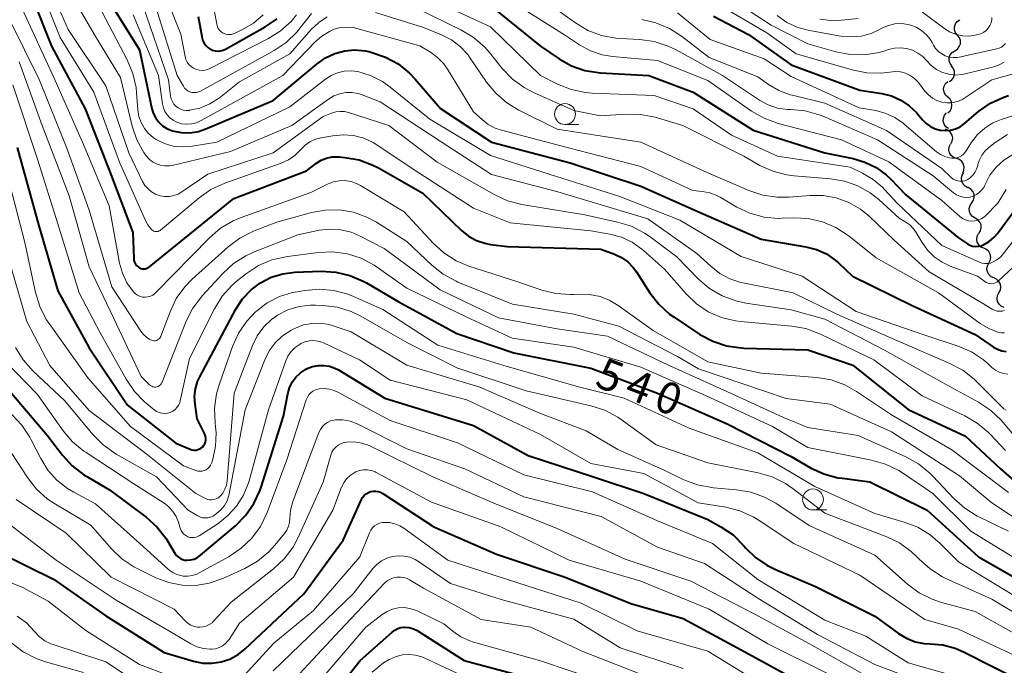
# Model space of a CAD drawing. Units: metres. Extents: x -72000 to -70000, y 21000 to 22500.
# Drawn here: x -71301 to -71184, y 21230 to 21308 of the extents above; entities that cross this region are included whole.
import ezdxf

# ---------------------------------------------------------------- set-up
doc = ezdxf.new("R2010")
doc.units = ezdxf.units.M
for name, color, linetype, lineweight in [('510200_細流', 7, 'Continuous', 30), ('633100_広葉樹林', 7, 'Continuous', 13), ('710100_等高線(計曲線)', 7, 'Continuous', 40), ('710200_等高線(主曲線)', 7, 'Continuous', 13)]:
    doc.layers.add(name, color=color, linetype=linetype, lineweight=lineweight)
doc.styles.add('Style-WORKING', font='MS Gothic.ttf')

msp = doc.modelspace()

# ---------------------------------------------------------------- linework, layer by layer
at = {"layer": '510200_細流', "linetype": 'Continuous', "lineweight": 30, "flags": 128}
for points in [[(-71189.13, 21305.81), (-71189.36, 21306.1), (-71189.48, 21306.44), (-71189.49, 21306.81), (-71189.37, 21307.16), (-71189.15, 21307.46), (-71188.85, 21307.67)], [(-71189.43, 21303.96), (-71189.12, 21304.16), (-71188.9, 21304.45), (-71188.77, 21304.79), (-71188.77, 21305.16), (-71188.88, 21305.51), (-71189.1, 21305.81)], [(-71189.76, 21302.12), (-71189.98, 21302.41), (-71190.1, 21302.76), (-71190.09, 21303.13), (-71189.97, 21303.47), (-71189.74, 21303.76), (-71189.43, 21303.96)], [(-71190.06, 21300.26), (-71189.77, 21300.49), (-71189.56, 21300.79), (-71189.46, 21301.14), (-71189.48, 21301.51), (-71189.61, 21301.85), (-71189.85, 21302.13)], [(-71190.27, 21298.4), (-71190.54, 21298.65), (-71190.71, 21298.98), (-71190.77, 21299.34), (-71190.71, 21299.7), (-71190.54, 21300.03), (-71190.27, 21300.28)], [(-71190.27, 21296.53), (-71190, 21296.78), (-71189.83, 21297.1), (-71189.77, 21297.46), (-71189.83, 21297.83), (-71190, 21298.15), (-71190.27, 21298.4)], [(-71190.19, 21294.66), (-71190.49, 21294.87), (-71190.7, 21295.17), (-71190.81, 21295.52), (-71190.79, 21295.89), (-71190.66, 21296.23), (-71190.43, 21296.52)], [(-71189.89, 21292.81), (-71189.73, 21293.14), (-71189.68, 21293.5), (-71189.74, 21293.86), (-71189.93, 21294.18), (-71190.2, 21294.43), (-71190.54, 21294.57)], [(-71189.23, 21291.06), (-71189.57, 21291.19), (-71189.86, 21291.42), (-71190.05, 21291.73), (-71190.14, 21292.08), (-71190.11, 21292.45), (-71189.96, 21292.78)], [(-71188.49, 21289.33), (-71188.35, 21289.67), (-71188.31, 21290.03), (-71188.4, 21290.39), (-71188.6, 21290.7), (-71188.88, 21290.93), (-71189.23, 21291.06)], [(-71187.86, 21287.57), (-71188.18, 21287.74), (-71188.44, 21288.01), (-71188.59, 21288.34), (-71188.63, 21288.7), (-71188.56, 21289.06), (-71188.37, 21289.38)], [(-71187.4, 21285.76), (-71187.2, 21286.06), (-71187.1, 21286.41), (-71187.12, 21286.78), (-71187.26, 21287.12), (-71187.5, 21287.4), (-71187.82, 21287.58)], [(-71186.99, 21283.93), (-71187.31, 21284.11), (-71187.55, 21284.39), (-71187.68, 21284.73), (-71187.71, 21285.1), (-71187.61, 21285.45), (-71187.4, 21285.76)], [(-71186.57, 21282.1), (-71186.37, 21282.4), (-71186.27, 21282.76), (-71186.29, 21283.12), (-71186.43, 21283.46), (-71186.67, 21283.74), (-71186.99, 21283.93)], [(-71185.97, 21280.32), (-71186.31, 21280.47), (-71186.57, 21280.72), (-71186.75, 21281.05), (-71186.81, 21281.41), (-71186.75, 21281.77), (-71186.58, 21282.1)], [(-71185.37, 21278.55), (-71185.19, 21278.87), (-71185.13, 21279.24), (-71185.2, 21279.6), (-71185.37, 21279.92), (-71185.64, 21280.17), (-71185.97, 21280.32)], [(-71184.76, 21276.77), (-71185.09, 21276.92), (-71185.36, 21277.18), (-71185.54, 21277.5), (-71185.6, 21277.86), (-71185.54, 21278.22), (-71185.37, 21278.55)], [(-71184.15, 21275), (-71183.98, 21275.33), (-71183.92, 21275.69), (-71183.98, 21276.05), (-71184.16, 21276.37), (-71184.43, 21276.62), (-71184.76, 21276.77)], [(-71183.53, 21273.23), (-71183.87, 21273.38), (-71184.14, 21273.63), (-71184.31, 21273.95), (-71184.38, 21274.31), (-71184.32, 21274.68), (-71184.15, 21275)]]:
    msp.add_lwpolyline(points, dxfattribs=at)
at = {"layer": '633100_広葉樹林', "linetype": 'Continuous', "lineweight": 13}
for p, q in [((-71236.07, 21295.13), (-71234.4, 21295.13)), ((-71206.4, 21249.03), (-71204.73, 21249.03))]:
    msp.add_line(p, q, dxfattribs=at)
for centre in [(-71236.07, 21296.38), (-71206.4, 21250.28)]:
    msp.add_circle(centre, 1.25, dxfattribs=at)
at = {"layer": '710100_等高線(計曲線)', "linetype": 'Continuous', "lineweight": 40, "flags": 128}
for points, elevation in [([(-71291.29, 21311), (-71287, 21304.07), (-71285.49, 21297.01)], 520), ([(-71299.79, 21310.26), (-71297.5, 21304.5), (-71293.47, 21297), (-71290.55, 21289.45), (-71287.79, 21282.21), (-71287.67, 21279.09), (-71287.64, 21278.87), (-71287.57, 21278.65), (-71287.47, 21278.44), (-71287.33, 21278.26), (-71287.16, 21278.11), (-71287, 21278), (-71286.83, 21277.92), (-71286.65, 21277.88), (-71286.46, 21277.86), (-71286.27, 21277.88), (-71286.09, 21277.93), (-71285.92, 21278.01), (-71285.79, 21278.1), (-71275.71, 21286.29), (-71267, 21289.57), (-71265.8, 21290.49), (-71265.23, 21290.85), (-71264.6, 21291.11), (-71263.94, 21291.25), (-71263.27, 21291.28), (-71263.09, 21291.26), (-71262.41, 21291.2), (-71260.69, 21290.89), (-71259.06, 21290.28), (-71258.39, 21289.93), (-71253.08, 21286.92), (-71248.45, 21282.46), (-71247.62, 21281.79), (-71246.68, 21281.27), (-71245.66, 21280.92), (-71245, 21280.79), (-71243, 21280.52), (-71231.77, 21280.23), (-71230.13, 21279.61), (-71229.3, 21279.22), (-71228.55, 21278.69), (-71227.9, 21278.03), (-71227.53, 21277.52), (-71225.91, 21275.01)], 530), ([(-71244.81, 21309.19), (-71239, 21304.49), (-71236.77, 21302.98), (-71235.28, 21302.15), (-71233.68, 21301.6), (-71231.84, 21301.32), (-71226.04, 21301), (-71220.72, 21299), (-71213.56, 21294.44), (-71205, 21291.73), (-71201.61, 21291.06), (-71200.18, 21290.64), (-71198.84, 21289.98), (-71197.63, 21289.1), (-71197.14, 21288.63), (-71195.28, 21286.72), (-71189, 21281.56), (-71187.93, 21280.86), (-71187.63, 21280.7), (-71187.3, 21280.59), (-71186.96, 21280.54), (-71186.61, 21280.56), (-71186.28, 21280.63), (-71186, 21280.73), (-71185.33, 21281.13), (-71184.74, 21281.64), (-71184.34, 21282.11), (-71182.23, 21284.96)], 510), ([(-71279.95, 21308.05), (-71279.48, 21305.46), (-71279.39, 21305.15), (-71279.25, 21304.85), (-71279.06, 21304.58), (-71278.82, 21304.35), (-71278.55, 21304.17), (-71278.25, 21304.03), (-71277.94, 21303.95), (-71277.61, 21303.92), (-71277.28, 21303.95)], 510), ([(-71277.28, 21303.95), (-71276.96, 21304.04), (-71276.7, 21304.16), (-71271.95, 21306.81), (-71270.51, 21307.79)], 510), ([(-71218.3, 21308.08), (-71214.12, 21305.88), (-71209, 21302.28), (-71200.78, 21299.22), (-71198.18, 21298.82), (-71197, 21298.54), (-71195.9, 21298.05), (-71194.89, 21297.38), (-71194.02, 21296.55), (-71193.89, 21296.4), (-71193.29, 21295.68), (-71192.85, 21295.24), (-71192.35, 21294.88), (-71191.79, 21294.62), (-71191.19, 21294.46), (-71190.58, 21294.4), (-71189.96, 21294.45), (-71189.36, 21294.61), (-71188.8, 21294.87), (-71188.27, 21295.24), (-71186.58, 21296.67), (-71185.16, 21297.67), (-71183.58, 21298.42), (-71183.01, 21298.61)], 500), ([(-71285.49, 21297.01), (-71285.31, 21296.42), (-71285.03, 21295.88), (-71284.67, 21295.39), (-71284.22, 21294.97), (-71283.7, 21294.64), (-71283.14, 21294.4), (-71283.03, 21294.37), (-71282, 21294.17), (-71280.96, 21294.15), (-71279.93, 21294.31), (-71279.06, 21294.6), (-71271, 21297.99), (-71265.73, 21302.4), (-71264.73, 21303.11), (-71263.61, 21303.63), (-71262.43, 21303.94), (-71261.2, 21304.05), (-71259.98, 21303.94), (-71259.54, 21303.85), (-71259.2, 21303.76), (-71257.55, 21303.2), (-71256.02, 21302.37), (-71254.66, 21301.28), (-71253.98, 21300.56), (-71250.96, 21297.04), (-71244.87, 21293), (-71235.46, 21290.54), (-71227, 21287.75), (-71219.56, 21284.44), (-71212.6, 21281.4), (-71207.25, 21280.51), (-71205.99, 21280.18), (-71204.8, 21279.64), (-71203.73, 21278.91), (-71203.34, 21278.57), (-71201.68, 21277), (-71194.53, 21273.47), (-71187, 21270.01), (-71184.8, 21268.5), (-71184.33, 21268.24), (-71183.81, 21268.06), (-71183.28, 21267.97)], 520), ([(-71301.63, 21292.37), (-71299.02, 21283), (-71296.75, 21275.25), (-71293, 21268.42), (-71288.43, 21261.57), (-71282.63, 21257), (-71280.93, 21256.29), (-71280.7, 21256.21), (-71280.46, 21256.18), (-71280.22, 21256.19), (-71279.99, 21256.24), (-71279.76, 21256.33), (-71279.56, 21256.46), (-71279.42, 21256.58), (-71279.27, 21256.76), (-71279.16, 21256.95), (-71279.08, 21257.17), (-71279.04, 21257.39), (-71279.04, 21257.62), (-71279.08, 21257.84), (-71279.17, 21258.07), (-71280.07, 21259.93), (-71280.34, 21261.66), (-71280.4, 21262.58), (-71280.29, 21263.5), (-71280.03, 21264.38), (-71279.77, 21264.95), (-71275.45, 21273.03), (-71274.64, 21274.26), (-71273.64, 21275.34), (-71272.51, 21276.19), (-71271.23, 21276.85), (-71269.85, 21277.28), (-71268.38, 21277.46), (-71265.25, 21277.57), (-71263.51, 21277.48), (-71261.81, 21277.08), (-71260.21, 21276.4), (-71259.82, 21276.18), (-71256.05, 21273.95), (-71249, 21270.15), (-71242.18, 21267.82), (-71233, 21266), (-71225.01, 21262.99), (-71216.67, 21259.33), (-71209, 21255.42), (-71206.69, 21254.08), (-71205.11, 21253.34), (-71203.43, 21252.88), (-71202.93, 21252.81), (-71199.61, 21252.39), (-71192.76, 21249), (-71186.6, 21243.4), (-71179, 21239.07)], 540), ([(-71225.91, 21275.01), (-71224.85, 21273.63), (-71223.56, 21272.46), (-71223.01, 21272.07), (-71219.92, 21270.03), (-71218.38, 21269.2), (-71216.73, 21268.65), (-71215, 21268.4), (-71214.69, 21268.38), (-71207, 21268.17), (-71201.65, 21266.35), (-71195, 21261.03), (-71188.16, 21257.84), (-71184.02, 21253.98), (-71182.32, 21252.49)], 530), ([(-71302.3, 21263), (-71298.04, 21257.96), (-71296.21, 21255.59), (-71295.04, 21254.3), (-71293.65, 21253.24), (-71293.27, 21253.01), (-71290.56, 21251.44), (-71286.19, 21248.16), (-71284.9, 21247), (-71283.82, 21245.63), (-71283.64, 21245.34), (-71282.7, 21243.79), (-71282.54, 21243.56), (-71282.33, 21243.36), (-71282.09, 21243.2), (-71281.83, 21243.09), (-71281.56, 21243.02), (-71281.31, 21243), (-71280.87, 21243.04), (-71280.45, 21243.15), (-71280.05, 21243.34), (-71279.68, 21243.6), (-71275.51, 21247.13), (-71274.28, 21248.37), (-71273.29, 21249.8), (-71272.56, 21251.39), (-71272.43, 21251.76), (-71269.76, 21260.24), (-71269.24, 21262.91), (-71269.03, 21263.63), (-71268.7, 21264.3), (-71268.26, 21264.9), (-71267.73, 21265.42), (-71267.11, 21265.84), (-71266.91, 21265.94), (-71266.28, 21266.18), (-71265.61, 21266.31), (-71264.93, 21266.32), (-71264.26, 21266.22), (-71263.61, 21266), (-71263.18, 21265.77), (-71257.61, 21262.39), (-71247, 21259.11), (-71240.47, 21255.53), (-71232.65, 21253)], 550), ([(-71232.65, 21253), (-71226.63, 21251), (-71219, 21247.9), (-71217.41, 21247.01), (-71215.97, 21246.03), (-71214.7, 21244.79), (-71214.43, 21244.47), (-71213.26, 21243.33), (-71211.91, 21242.41), (-71210.98, 21241.95), (-71206.12, 21239.88), (-71199, 21236.32), (-71196.18, 21234.25), (-71195.23, 21233.67), (-71194.19, 21233.26), (-71193.1, 21233.04), (-71192.39, 21233), (-71190.86, 21232.87), (-71189.38, 21232.47), (-71188.41, 21232.05), (-71181.47, 21228.53)], 550), ([(-71278.31, 21230.68), (-71277.22, 21230.84), (-71276.17, 21231.19), (-71275.19, 21231.72), (-71274.33, 21232.4), (-71267.32, 21239), (-71262.61, 21245.39), (-71260.43, 21250.26), (-71260.28, 21250.53), (-71260.09, 21250.76), (-71259.86, 21250.96), (-71259.6, 21251.12), (-71259.33, 21251.22), (-71259.03, 21251.28), (-71258.72, 21251.29), (-71258.42, 21251.24), (-71258.13, 21251.14), (-71257.88, 21251.01), (-71251.75, 21247), (-71244.25, 21243.75), (-71236.06, 21241), (-71228.18, 21237.82), (-71221.95, 21236.05), (-71215, 21232.31), (-71207.71, 21228.29)], 560), ([(-71303.64, 21243.89), (-71297.27, 21240.73), (-71291, 21236.35), (-71284.02, 21231.98), (-71280.51, 21230.94), (-71279.42, 21230.71), (-71278.31, 21230.68)], 560), ([(-71265.39, 21224.97), (-71260.57, 21231), (-71256.75, 21234.42), (-71256.43, 21234.66), (-71256.08, 21234.84), (-71255.7, 21234.95), (-71255.3, 21235), (-71255.23, 21235), (-71254.71, 21234.96), (-71254.21, 21234.82), (-71253.74, 21234.6), (-71253.63, 21234.53), (-71248.12, 21231)], 570), ([(-71248.12, 21231), (-71239.34, 21228.66)], 570)]:
    msp.add_lwpolyline(points, dxfattribs=dict(at, elevation=elevation))
at = {"layer": '710200_等高線(主曲線)', "linetype": 'Continuous', "lineweight": 13, "flags": 128}
for points, elevation in [([(-71285, 21313.38), (-71282.05, 21305.95), (-71281.53, 21303.26), (-71281.43, 21302.92), (-71281.27, 21302.6), (-71281.06, 21302.31), (-71280.8, 21302.06), (-71280.5, 21301.86), (-71280.17, 21301.71), (-71279.82, 21301.63), (-71279.46, 21301.6), (-71279.11, 21301.64), (-71278.76, 21301.74), (-71278.57, 21301.83), (-71271.63, 21305.37), (-71270.15, 21306.3), (-71268.85, 21307.46), (-71268.21, 21308.23)], 512), ([(-71298.04, 21312.26), (-71295.5, 21306.5), (-71291, 21299.75), (-71288.24, 21291.76)], 526), ([(-71296.5, 21313), (-71292.28, 21305.72), (-71289.26, 21300.74), (-71287.84, 21294.94), (-71287.29, 21293.29), (-71286.45, 21291.77), (-71286.18, 21291.39), (-71285.84, 21291), (-71285.42, 21290.67), (-71284.96, 21290.42), (-71284.46, 21290.25), (-71283.94, 21290.17), (-71283.41, 21290.18), (-71283.06, 21290.24), (-71276.11, 21291.89), (-71268.76, 21295), (-71264.37, 21298.16), (-71263.73, 21298.54), (-71263.03, 21298.8), (-71262.3, 21298.94), (-71261.56, 21298.95)], 524), ([(-71298.71, 21311.17), (-71296.46, 21305.54), (-71292.45, 21299), (-71289.36, 21290.64), (-71286.27, 21283.63), (-71285.98, 21283.11), (-71285.61, 21282.64), (-71285.5, 21282.53), (-71285.39, 21282.45), (-71285.27, 21282.38), (-71285.15, 21282.34), (-71285.01, 21282.32), (-71284.88, 21282.32), (-71284.75, 21282.35), (-71284.62, 21282.4), (-71284.51, 21282.47), (-71284.47, 21282.5), (-71279.86, 21286.36), (-71278.43, 21287.36), (-71276.77, 21288.13), (-71270.03, 21290.51), (-71269.17, 21290.9), (-71268.39, 21291.43), (-71267.68, 21292.14), (-71267.17, 21292.64), (-71266.59, 21293.05)], 528), ([(-71278.41, 21310.8), (-71277.73, 21307.13), (-71277.66, 21306.87), (-71277.55, 21306.63), (-71277.39, 21306.41), (-71277.2, 21306.22), (-71276.98, 21306.07), (-71276.95, 21306.05), (-71276.71, 21305.95)], 508), ([(-71218.39, 21311.61), (-71211.39, 21307), (-71207, 21304.78), (-71203.66, 21303.83), (-71201.94, 21303.51), (-71200.2, 21303.48), (-71198.48, 21303.76), (-71197.82, 21303.95), (-71197.35, 21304.1), (-71196.64, 21304.27), (-71195.92, 21304.31), (-71195.2, 21304.22), (-71194.5, 21304.01), (-71193.85, 21303.68), (-71193.27, 21303.25), (-71192.8, 21302.75), (-71192.26, 21302.18), (-71191.62, 21301.71), (-71190.92, 21301.36), (-71190.16, 21301.14), (-71189.37, 21301.05), (-71188.59, 21301.1), (-71188.2, 21301.18), (-71184.93, 21301.97), (-71184.19, 21302.22), (-71183.51, 21302.6)], 496), ([(-71253.32, 21310.68), (-71245, 21306.82), (-71239, 21301), (-71236.95, 21299.96), (-71235.34, 21299.31), (-71233.63, 21298.96), (-71232.81, 21298.89), (-71225.39, 21298.61), (-71220.74, 21297), (-71216.16, 21293.84), (-71210.64, 21291.36), (-71201.97, 21290.03)], 512), ([(-71243, 21310.19), (-71236.13, 21305.87), (-71234.33, 21304.67), (-71233.04, 21303.96), (-71231.64, 21303.48), (-71230.38, 21303.28), (-71225, 21302.8), (-71219, 21300.4), (-71213.76, 21296.74), (-71212.25, 21295.87), (-71210.56, 21295.26), (-71203, 21293.29), (-71197.32, 21290.68), (-71191, 21286.02), (-71188.84, 21284.12), (-71188.52, 21283.89), (-71188.17, 21283.72), (-71187.8, 21283.61), (-71187.41, 21283.57), (-71187.02, 21283.59), (-71186.64, 21283.69), (-71186.28, 21283.84), (-71185.96, 21284.06), (-71185.78, 21284.22), (-71184.29, 21285.71), (-71183.27, 21287.35)], 508), ([(-71238.26, 21309.74), (-71234.83, 21307.28), (-71233.33, 21306.39), (-71231.7, 21305.78), (-71229.99, 21305.45), (-71229.49, 21305.42), (-71227.13, 21305.3), (-71225.4, 21305.06), (-71223.74, 21304.52), (-71222.79, 21304.07), (-71217.24, 21301), (-71212.79, 21298.04), (-71211.75, 21297.48), (-71210.63, 21297.1), (-71209.46, 21296.92), (-71209.04, 21296.91), (-71207.33, 21296.75), (-71205.66, 21296.3), (-71205.12, 21296.09), (-71198.7, 21293.3), (-71192.04, 21289), (-71189.57, 21286.95), (-71189.23, 21286.72), (-71188.85, 21286.55), (-71188.45, 21286.44), (-71188.03, 21286.41), (-71187.62, 21286.45), (-71187.22, 21286.56), (-71186.85, 21286.74), (-71186.51, 21286.98), (-71186.22, 21287.27), (-71185.98, 21287.61), (-71185.85, 21287.87), (-71185.82, 21287.95), (-71185.24, 21289.05), (-71184.48, 21290.04), (-71183.56, 21290.87), (-71182.51, 21291.54)], 506), ([(-71301, 21308.96), (-71297.25, 21300.75), (-71293.81, 21293), (-71290.61, 21285.39), (-71289.36, 21278.56), (-71289.02, 21277.33), (-71288.48, 21276.18), (-71287.7, 21275.1), (-71287.47, 21274.88), (-71287.21, 21274.7), (-71286.92, 21274.57), (-71286.61, 21274.49), (-71286.29, 21274.47), (-71285.98, 21274.5), (-71285.67, 21274.59), (-71285.38, 21274.73), (-71285.13, 21274.91), (-71285.01, 21275.02), (-71278.61, 21281.58), (-71277.29, 21282.72), (-71275.79, 21283.61), (-71274.83, 21284.01), (-71266.5, 21287), (-71264.48, 21288), (-71263.81, 21288.26), (-71263.11, 21288.4), (-71262.4, 21288.42), (-71261.69, 21288.31), (-71261.01, 21288.08), (-71260.53, 21287.84), (-71255.31, 21284.69), (-71251.86, 21280.94), (-71250.58, 21279.76), (-71249.11, 21278.83), (-71247.58, 21278.19), (-71241.7, 21276.3), (-71238.85, 21275.33), (-71237.15, 21274.91), (-71235.41, 21274.8), (-71235.05, 21274.81), (-71234.4, 21274.85), (-71233.13, 21274.81), (-71231.88, 21274.55), (-71230.7, 21274.08), (-71229.7, 21273.48), (-71225.53, 21270.47), (-71219, 21266.73), (-71212.61, 21265.39), (-71205.94, 21264.86), (-71204.23, 21264.57), (-71202.58, 21263.99)], 532), ([(-71291.45, 21308.55), (-71288.45, 21302.85), (-71287.77, 21301.24), (-71287.39, 21299.54), (-71287.32, 21298.92), (-71287.17, 21296.88), (-71287.05, 21296.1), (-71286.79, 21295.36), (-71286.4, 21294.67), (-71285.9, 21294.06), (-71285.31, 21293.55)], 522), ([(-71286.59, 21309.41), (-71283.51, 21300.49), (-71283.26, 21298.53), (-71283.18, 21298.19), (-71283.05, 21297.87), (-71282.87, 21297.58), (-71282.63, 21297.33), (-71282.36, 21297.12), (-71282.05, 21296.96), (-71281.72, 21296.86), (-71281.38, 21296.81), (-71281.04, 21296.82), (-71281, 21296.83), (-71279.75, 21297.1), (-71278.57, 21297.59), (-71277.41, 21298.34), (-71275, 21300.23), (-71269, 21303.58), (-71266.43, 21306.49), (-71265.54, 21307.33), (-71264.51, 21308.01)], 516), ([(-71284.97, 21309.03), (-71282.46, 21301), (-71281.73, 21299.71), (-71281.58, 21299.49), (-71281.4, 21299.31), (-71281.19, 21299.16)], 514), ([(-71281.19, 21299.16), (-71280.95, 21299.04), (-71280.7, 21298.97), (-71280.43, 21298.95), (-71280.17, 21298.97), (-71279.92, 21299.04), (-71279.7, 21299.13), (-71270.87, 21303.98), (-71269.42, 21304.95), (-71268.16, 21306.16), (-71267.74, 21306.68), (-71266.41, 21308.41)], 514), ([(-71258.75, 21308.54), (-71253, 21306.74), (-71250.85, 21305.87), (-71249.67, 21305.27), (-71248.61, 21304.47), (-71247.71, 21303.5), (-71247.41, 21303.08), (-71245.46, 21300.21), (-71244.36, 21298.86), (-71243.04, 21297.71), (-71241.61, 21296.85), (-71237, 21294.57), (-71226.98, 21293.02), (-71219, 21289.36), (-71214.08, 21287.23), (-71212.42, 21286.68)], 516), ([(-71253.74, 21309), (-71248.53, 21306.47), (-71247.04, 21305.58), (-71245.72, 21304.44), (-71245.1, 21303.74), (-71243.57, 21301.83), (-71242.37, 21300.57), (-71240.96, 21299.54), (-71239.84, 21298.96), (-71235, 21296.8), (-71231.82, 21296.18), (-71228.8, 21296.38), (-71227.05, 21296.34), (-71225.27, 21295.99), (-71221.96, 21295), (-71214.67, 21291.33), (-71212.76, 21290.24), (-71211.21, 21289.53), (-71209.55, 21289.09), (-71208.66, 21288.98), (-71204.31, 21288.64), (-71202.64, 21288.37), (-71201.05, 21287.8), (-71199.57, 21286.97), (-71198.54, 21286.16), (-71196.08, 21283.92), (-71195.29, 21283.46), (-71194.8, 21283.11), (-71194.37, 21282.67), (-71194.06, 21282.22), (-71193.34, 21281), (-71192.69, 21280.08), (-71191.89, 21279.29), (-71190.96, 21278.65), (-71190, 21278.2), (-71186.72, 21277), (-71185.86, 21276.35), (-71185.67, 21276.23), (-71185.46, 21276.14), (-71185.25, 21276.1), (-71185.02, 21276.09), (-71184.8, 21276.12), (-71184.59, 21276.19), (-71184.39, 21276.29), (-71184.21, 21276.43)], 514), ([(-71222.61, 21308.47), (-71218.72, 21305.28), (-71212.24, 21303), (-71209, 21300.89), (-71200.89, 21297.11), (-71198.94, 21296.79), (-71197.75, 21296.48), (-71196.62, 21295.97), (-71195.6, 21295.28), (-71195.5, 21295.19), (-71191.61, 21291.87), (-71191.14, 21291.54), (-71190.62, 21291.29), (-71190.07, 21291.14)], 502), ([(-71217.58, 21309.42), (-71211.91, 21306.09), (-71208.42, 21303.58), (-71201.57, 21301.62), (-71199.94, 21301.3), (-71198.27, 21301.27), (-71197.21, 21301.41), (-71196.58, 21301.47), (-71195.95, 21301.42), (-71195.34, 21301.26), (-71194.77, 21301), (-71194.25, 21300.64), (-71193.8, 21300.2), (-71193.66, 21300.01), (-71193, 21299.13)], 498), ([(-71193.3, 21308.57), (-71190.64, 21306.59), (-71189.98, 21306.18), (-71189.25, 21305.89), (-71188.49, 21305.73), (-71187.71, 21305.7), (-71187, 21305.8), (-71186.66, 21305.88), (-71186.3, 21305.99), (-71185.98, 21306.16), (-71185.69, 21306.38), (-71185.44, 21306.65), (-71185.24, 21306.96), (-71185.1, 21307.3), (-71185.02, 21307.66), (-71185, 21307.94)], 492), ([(-71302.52, 21307.69), (-71299, 21300.52), (-71295.69, 21292.31), (-71293, 21284.89), (-71290.28, 21275.72), (-71286.82, 21270.39), (-71286.52, 21270), (-71286.16, 21269.68), (-71285.75, 21269.43), (-71285.54, 21269.33)], 534), ([(-71287.75, 21308.25), (-71284.7, 21301), (-71284.23, 21297.6), (-71284.12, 21297.13), (-71283.93, 21296.68), (-71283.67, 21296.27), (-71283.34, 21295.92), (-71282.95, 21295.63), (-71282.5, 21295.4), (-71281.93, 21295.23), (-71281.34, 21295.16), (-71280.75, 21295.2), (-71280.17, 21295.34), (-71279.59, 21295.59), (-71269.85, 21301), (-71265.98, 21305.01), (-71265.18, 21305.71), (-71264.26, 21306.26), (-71263.67, 21306.52), (-71262.92, 21306.72), (-71262.15, 21306.78), (-71261.38, 21306.72), (-71260.97, 21306.62), (-71253.46, 21304.54), (-71252.18, 21303.77), (-71251.32, 21303.14), (-71250.58, 21302.38), (-71250.12, 21301.73), (-71247, 21296.65), (-71246, 21295.72), (-71245.25, 21295.13), (-71244.41, 21294.69), (-71243.68, 21294.44), (-71235.67, 21292.33), (-71227, 21290.1), (-71220.78, 21287.22), (-71219.64, 21287.11), (-71218.75, 21286.94), (-71217.9, 21286.62), (-71217.52, 21286.43), (-71215.51, 21285.26), (-71213.94, 21284.51), (-71212.26, 21284.06), (-71210.52, 21283.9), (-71210.09, 21283.91), (-71208.72, 21283.96), (-71206.98, 21283.88), (-71205.28, 21283.49), (-71203.68, 21282.82), (-71202.09, 21281.78), (-71198.83, 21279.17), (-71191.4, 21275), (-71186.4, 21271.34), (-71185.37, 21270.71), (-71184.2, 21270.26), (-71183.85, 21270.19), (-71183.49, 21270.19)], 518), ([(-71276.71, 21305.95), (-71276.47, 21305.89), (-71276.21, 21305.88), (-71275.96, 21305.91), (-71275.72, 21305.98), (-71275.63, 21306.02), (-71274.65, 21306.49), (-71273.35, 21307.26), (-71272.2, 21308.24)], 508), ([(-71226.89, 21307.68), (-71225.19, 21307.29), (-71223.58, 21306.62), (-71222.12, 21305.69), (-71218.84, 21303.16), (-71213, 21300.85), (-71211.71, 21299.92), (-71210.47, 21299.19), (-71209.12, 21298.69), (-71208.87, 21298.62), (-71205, 21297.68), (-71197.6, 21294.4), (-71191, 21289.86), (-71189.85, 21288.78), (-71189.63, 21288.61), (-71189.37, 21288.47), (-71189.1, 21288.38), (-71188.82, 21288.34)], 504), ([(-71210.7, 21308.17), (-71209.52, 21307.35), (-71208.22, 21306.74), (-71206.81, 21306.36), (-71203.07, 21305.71), (-71201.85, 21305.6), (-71200.64, 21305.71), (-71199.46, 21306.02), (-71198.59, 21306.41), (-71198.07, 21306.69), (-71197.35, 21306.99), (-71196.59, 21307.16), (-71195.81, 21307.2), (-71195.03, 21307.11), (-71194.73, 21307.03), (-71194.04, 21306.76), (-71193.41, 21306.38), (-71192.85, 21305.9), (-71192.39, 21305.32), (-71192.16, 21304.94), (-71192, 21304.64), (-71191.73, 21304.23), (-71191.4, 21303.87), (-71191, 21303.57), (-71190.57, 21303.34), (-71190.1, 21303.2), (-71189.61, 21303.14), (-71189.12, 21303.16), (-71188.91, 21303.2), (-71184.41, 21304.17), (-71184.11, 21304.26), (-71183.84, 21304.4), (-71183.59, 21304.59), (-71183.38, 21304.82)], 494), ([(-71205.58, 21307.74), (-71204.26, 21307.56), (-71203, 21307.6), (-71201, 21307.82)], 492), ([(-71301.38, 21302.62), (-71298.62, 21295), (-71295.39, 21286.61), (-71293, 21278.09), (-71290.06, 21271.94), (-71286.78, 21265), (-71285.79, 21264), (-71285.66, 21263.9), (-71285.52, 21263.82), (-71285.37, 21263.76), (-71285.21, 21263.73), (-71285.05, 21263.73), (-71284.89, 21263.76), (-71284.74, 21263.81), (-71284.6, 21263.89), (-71284.47, 21264)], 536), ([(-71285.31, 21293.55), (-71285, 21293.35), (-71284, 21292.86), (-71282.94, 21292.55), (-71281.84, 21292.44), (-71280.69, 21292.52), (-71277.74, 21293), (-71269, 21297.23), (-71264.73, 21300.56), (-71264.04, 21301.01), (-71263.29, 21301.33), (-71262.49, 21301.51), (-71261.66, 21301.56), (-71260.85, 21301.46), (-71259.33, 21300.99), (-71257.92, 21300.27), (-71256.99, 21299.61), (-71252.25, 21295.75), (-71245, 21291.42), (-71237.07, 21288.93), (-71229.5, 21286.5), (-71222.33, 21283.67), (-71215, 21279.34), (-71207.71, 21277), (-71201.22, 21272.78), (-71193, 21269.95), (-71189.05, 21268.62), (-71187.45, 21267.93), (-71186, 21266.97), (-71185.42, 21266.46), (-71185, 21266.07), (-71184.58, 21265.75), (-71184.11, 21265.5), (-71183.6, 21265.33), (-71183.07, 21265.26)], 522), ([(-71193, 21299.13), (-71192.59, 21298.68), (-71192.11, 21298.3), (-71191.57, 21298.01), (-71190.99, 21297.81), (-71190.38, 21297.73), (-71189.77, 21297.74), (-71189.17, 21297.87), (-71188.6, 21298.1), (-71188.22, 21298.32), (-71185, 21300.48), (-71182.45, 21301.21)], 498), ([(-71302.13, 21299.87), (-71299.17, 21291), (-71296.74, 21283.26), (-71294.21, 21275), (-71291.71, 21270.29), (-71288.56, 21264.65), (-71287.58, 21263.21), (-71286.37, 21261.96), (-71286.18, 21261.8), (-71285.21, 21261), (-71284.93, 21260.81), (-71284.63, 21260.67), (-71284.3, 21260.59), (-71283.97, 21260.56), (-71283.63, 21260.59), (-71283.31, 21260.68), (-71283.01, 21260.83), (-71282.73, 21261.02), (-71282.5, 21261.26), (-71282.31, 21261.54), (-71282.17, 21261.85), (-71282.11, 21262.08), (-71281, 21267.13), (-71278, 21273.09), (-71277.09, 21274.58), (-71275.93, 21275.88), (-71275.25, 21276.46), (-71274.19, 21277.29), (-71272.73, 21278.25), (-71271.13, 21278.93), (-71269.28, 21279.35), (-71265.57, 21279.82), (-71263.83, 21279.89), (-71262.11, 21279.66), (-71260.45, 21279.13), (-71258.9, 21278.32), (-71258.49, 21278.03)], 538), ([(-71261.56, 21298.95), (-71260.82, 21298.83), (-71260.33, 21298.67), (-71258.17, 21297.83), (-71251, 21293.15), (-71244.85, 21289.15), (-71236.94, 21287.06), (-71226.15, 21283.85), (-71220.29, 21279.71), (-71218.64, 21278.17), (-71217.56, 21277.32), (-71216.35, 21276.68), (-71215.05, 21276.25), (-71214.79, 21276.19), (-71208.79, 21275), (-71203.56, 21272.44), (-71195.73, 21269), (-71190.01, 21266.56), (-71188.48, 21265.74), (-71187.1, 21264.67), (-71186.83, 21264.4), (-71183.81, 21261.35), (-71183.56, 21261.13), (-71183.27, 21260.96)], 524), ([(-71288.24, 21291.76), (-71286.61, 21288.33), (-71286.33, 21287.85), (-71285.96, 21287.42), (-71285.53, 21287.07), (-71285.05, 21286.79), (-71284.52, 21286.6), (-71283.97, 21286.51), (-71283.41, 21286.52), (-71282.87, 21286.62), (-71282.34, 21286.81), (-71281.91, 21287.06), (-71278.82, 21289.18), (-71271, 21291.75), (-71265, 21296.09), (-71264, 21296.49), (-71263.5, 21296.64), (-71262.98, 21296.7), (-71262.46, 21296.67), (-71261.98, 21296.56), (-71257.16, 21295), (-71251.37, 21290.63), (-71244.56, 21286.74), (-71242.97, 21286.01), (-71241.23, 21285.56), (-71233.69, 21284.31), (-71229.8, 21283.46), (-71228.13, 21282.95), (-71226.58, 21282.15), (-71225.9, 21281.68), (-71222.71, 21279.29), (-71220.09, 21276.64), (-71218.77, 21275.51), (-71217.26, 21274.63), (-71215.63, 21274.02), (-71214.43, 21273.77), (-71209, 21272.98), (-71205, 21271.83), (-71197.85, 21268.15), (-71191, 21264.3), (-71186.61, 21261.93), (-71185.15, 21260.97), (-71183.88, 21259.78), (-71183.63, 21259.49), (-71181.75, 21257.2)], 526), ([(-71190.07, 21291.14), (-71189.77, 21291.09), (-71189.47, 21291.09), (-71189.17, 21291.15), (-71188.89, 21291.25), (-71188.63, 21291.4), (-71188.4, 21291.59), (-71188.2, 21291.82), (-71188.16, 21291.88), (-71187.44, 21293), (-71186.72, 21293.92), (-71185.86, 21294.7), (-71184.87, 21295.32), (-71183.88, 21295.73), (-71179, 21297.3)], 502), ([(-71266.59, 21293.05), (-71265.94, 21293.36), (-71265.27, 21293.54), (-71263.86, 21293.79), (-71262.62, 21293.91), (-71261.37, 21293.81), (-71260.16, 21293.49), (-71259.02, 21292.97), (-71258.58, 21292.7), (-71254.22, 21289.78), (-71247, 21285.12), (-71242.62, 21283.38), (-71233, 21282.42), (-71230.7, 21282.01), (-71229.32, 21281.64), (-71228.03, 21281.04), (-71226.87, 21280.23), (-71226.66, 21280.04), (-71224.18, 21277.82), (-71221.59, 21274.87), (-71220.35, 21273.68), (-71218.93, 21272.73), (-71217.36, 21272.05), (-71215.69, 21271.64), (-71215.09, 21271.57), (-71208.95, 21271.01), (-71207.24, 21270.71), (-71205.52, 21270.07), (-71199.13, 21267), (-71193.32, 21262.68), (-71188.25, 21260.29), (-71186.74, 21259.41), (-71185.41, 21258.29), (-71185.22, 21258.08), (-71183.38, 21256.12)], 528), ([(-71188.82, 21288.34), (-71188.53, 21288.35), (-71188.25, 21288.41), (-71187.96, 21288.53), (-71187.6, 21288.76), (-71187.28, 21289.05), (-71187.02, 21289.4), (-71186.82, 21289.78), (-71186.69, 21290.22), (-71186.66, 21290.34), (-71186.49, 21290.92), (-71186.21, 21291.47), (-71185.84, 21291.96), (-71185.38, 21292.39), (-71184.61, 21292.99), (-71183.14, 21293.93)], 504), ([(-71201.97, 21290.03), (-71200.48, 21289.32), (-71199.19, 21288.56), (-71198.05, 21287.59), (-71197.88, 21287.41), (-71196.3, 21285.7), (-71191, 21280.64), (-71186.48, 21278.65), (-71186.16, 21278.54), (-71185.83, 21278.49), (-71185.49, 21278.5), (-71185.16, 21278.56), (-71184.92, 21278.65), (-71184.4, 21278.94), (-71183.94, 21279.31), (-71183.61, 21279.68), (-71180.48, 21283.74)], 512), ([(-71302.81, 21289.19), (-71300.7, 21281), (-71299.43, 21275.03), (-71298.92, 21273.36), (-71298.13, 21271.81), (-71297.8, 21271.31), (-71293.18, 21264.82)], 542), ([(-71212.42, 21286.68), (-71210.7, 21286.42), (-71209.26, 21286.44), (-71206.79, 21286.65), (-71205.19, 21286.65), (-71203.61, 21286.37), (-71202.11, 21285.81), (-71200.72, 21285.01), (-71199.68, 21284.15), (-71196.69, 21281.31), (-71192.51, 21277.49), (-71186.19, 21273.81), (-71184.95, 21273.05), (-71184.68, 21272.91), (-71184.38, 21272.82), (-71184.08, 21272.79), (-71183.77, 21272.8), (-71183.47, 21272.87)], 516), ([(-71285.54, 21269.33), (-71285.4, 21269.28), (-71285.25, 21269.27), (-71285.1, 21269.27), (-71284.96, 21269.31), (-71284.82, 21269.36), (-71284.7, 21269.44), (-71284.59, 21269.54), (-71284.5, 21269.66), (-71284.44, 21269.79), (-71284.43, 21269.81), (-71283.33, 21272.73), (-71282.58, 21274.3), (-71281.56, 21275.72), (-71280.67, 21276.63), (-71276.38, 21280.5), (-71274.99, 21281.55), (-71273.44, 21282.35), (-71273.26, 21282.42), (-71270.54, 21283.46), (-71266.4, 21284.6), (-71264.74, 21284.9), (-71263.05, 21284.91), (-71261.39, 21284.63), (-71259.8, 21284.06), (-71258.64, 21283.44), (-71255, 21281.12), (-71252, 21278.29), (-71250.63, 21277.21), (-71249.1, 21276.38), (-71248.89, 21276.29), (-71242.36, 21273.64), (-71235, 21272.44), (-71229.64, 21271), (-71222.62, 21267.38), (-71220.11, 21265.89), (-71217.38, 21265)], 534), ([(-71184.21, 21276.43), (-71174.72, 21285.28)], 514), ([(-71284.47, 21264), (-71284.37, 21264.12), (-71284.29, 21264.26), (-71284.27, 21264.31), (-71281.38, 21271.59), (-71280.59, 21273.15), (-71279.45, 21274.66), (-71277.01, 21277.32), (-71275.72, 21278.5), (-71274.25, 21279.43), (-71273.34, 21279.84), (-71268.05, 21281.95), (-71265.48, 21282.48), (-71264.2, 21282.62), (-71262.91, 21282.55), (-71261.66, 21282.24), (-71260.59, 21281.79), (-71257.71, 21280.29), (-71251, 21275.37), (-71244.01, 21271.99), (-71237, 21270.7), (-71231, 21269.8), (-71223.67, 21266.33), (-71216.28, 21263), (-71209.93, 21260.07), (-71207, 21258.87), (-71201, 21257.94), (-71195.29, 21255.38), (-71193.76, 21254.53), (-71192.41, 21253.43), (-71192.07, 21253.08), (-71189.54, 21250.38), (-71188.25, 21249.22), (-71186.77, 21248.29), (-71186.55, 21248.19), (-71183, 21246.49)], 536), ([(-71302.62, 21279), (-71300.45, 21271.55), (-71297.71, 21266.29), (-71293, 21260.93), (-71286.23, 21255.77), (-71280.24, 21251), (-71279.07, 21250.39), (-71278.83, 21250.29), (-71278.58, 21250.24), (-71278.32, 21250.22), (-71278.07, 21250.26), (-71277.82, 21250.34), (-71277.59, 21250.45), (-71277.39, 21250.61), (-71277.34, 21250.66), (-71277.02, 21251.05), (-71276.76, 21251.49), (-71276.59, 21251.97), (-71276.5, 21252.5), (-71275.67, 21263), (-71273.46, 21268.7), (-71272.89, 21269.86), (-71272.12, 21270.91), (-71271.18, 21271.81), (-71270.47, 21272.31), (-71269.23, 21272.95), (-71267.89, 21273.36), (-71266.51, 21273.53), (-71265.91, 21273.53), (-71265.04, 21273.49), (-71263.31, 21273.27), (-71261.64, 21272.75), (-71260.49, 21272.19), (-71255, 21269.07), (-71249, 21266.02), (-71240.72, 21263.28), (-71232.97, 21261.48), (-71231.31, 21260.94), (-71229.77, 21260.12), (-71229.36, 21259.84), (-71225.18, 21256.82), (-71219, 21254.67), (-71212.95, 21253.46), (-71211.28, 21252.97), (-71209.71, 21252.2), (-71208.79, 21251.56), (-71205, 21248.62), (-71197.57, 21245.81), (-71196.04, 21245.07), (-71194.65, 21244.07), (-71193.89, 21243.33), (-71193.7, 21243.13), (-71192.4, 21241.96), (-71190.92, 21241.04), (-71190.51, 21240.84), (-71185, 21238.34), (-71177.92, 21234.08)], 544), ([(-71258.49, 21278.03), (-71255, 21275.54), (-71247.89, 21272.11), (-71242.41, 21269.59), (-71235, 21268.51), (-71227, 21266.11), (-71219.28, 21262.72), (-71211.25, 21259), (-71207, 21256.48), (-71199.39, 21254.99), (-71197.72, 21254.51), (-71196.15, 21253.74), (-71195.71, 21253.46), (-71192.07, 21251), (-71187.52, 21246.48), (-71181, 21242.51)], 538), ([(-71293.18, 21264.82), (-71288.04, 21259), (-71281.71, 21254.29), (-71280.26, 21253.74), (-71280.01, 21253.68), (-71279.75, 21253.65), (-71279.5, 21253.67), (-71279.25, 21253.74), (-71279.02, 21253.84), (-71278.81, 21253.99), (-71278.62, 21254.17), (-71278.47, 21254.37), (-71278.36, 21254.61), (-71278.34, 21254.68), (-71278.21, 21255.1), (-71277.87, 21256.66), (-71277.8, 21258.25), (-71277.87, 21258.98), (-71277.93, 21259.44), (-71277.99, 21261.18), (-71277.76, 21262.91), (-71277.45, 21264), (-71275.84, 21268.59), (-71275.13, 21270.18), (-71274.14, 21271.62), (-71273.1, 21272.71), (-71273, 21272.81), (-71271.7, 21273.79), (-71270.24, 21274.54), (-71268.68, 21275.02), (-71268.35, 21275.08), (-71267.2, 21275.28), (-71265.46, 21275.44), (-71263.72, 21275.28), (-71262.04, 21274.83), (-71261.39, 21274.57), (-71257.87, 21273), (-71251.27, 21268.73), (-71243, 21266.18), (-71234.28, 21263.72), (-71229, 21262.39), (-71221.21, 21258.79), (-71213, 21255.84), (-71206.19, 21251.81), (-71199, 21248.6), (-71195.5, 21247.58), (-71193.87, 21246.95), (-71192.38, 21246.05), (-71191.17, 21245.01), (-71189, 21242.81), (-71181.64, 21238.36)], 542), ([(-71301.8, 21268.46), (-71300.89, 21266.97), (-71299.69, 21265.61), (-71295.93, 21262.07), (-71292.57, 21258.03), (-71291.34, 21256.8), (-71289.77, 21255.71), (-71284.94, 21253), (-71281.15, 21249), (-71280.07, 21248.34), (-71279.78, 21248.2), (-71279.46, 21248.1), (-71279.14, 21248.07), (-71278.81, 21248.09), (-71278.49, 21248.16), (-71278.18, 21248.29), (-71277.98, 21248.42), (-71277.76, 21248.58), (-71277.26, 21249.02), (-71276.83, 21249.54), (-71276.51, 21250.12), (-71276.29, 21250.75), (-71276.24, 21250.97), (-71274.33, 21261), (-71271.98, 21267), (-71271.45, 21268.06), (-71270.74, 21269.02), (-71269.88, 21269.84), (-71268.88, 21270.5), (-71268.59, 21270.65), (-71268.32, 21270.78), (-71267.36, 21271.15), (-71266.36, 21271.34), (-71265.33, 21271.36), (-71264.32, 21271.19), (-71263.92, 21271.08), (-71261.67, 21270.33), (-71255, 21266.36), (-71246.28, 21263.72), (-71239, 21260.56), (-71233.53, 21258.47), (-71229.76, 21256.24), (-71224.22, 21253.78), (-71221.85, 21252.64), (-71220.22, 21252.02), (-71218.51, 21251.69), (-71218.32, 21251.67)], 546), ([(-71269.51, 21266.76), (-71269.22, 21267.4), (-71268.82, 21267.97), (-71268.34, 21268.46), (-71267.77, 21268.86), (-71267.68, 21268.92), (-71267.2, 21269.13), (-71266.69, 21269.25), (-71266.18, 21269.29), (-71265.66, 21269.23), (-71265.16, 21269.09), (-71264.98, 21269.01), (-71260.64, 21267), (-71257, 21264.56), (-71247.82, 21262.18), (-71239, 21258.06), (-71233, 21254.56), (-71226.63, 21253.37), (-71220.14, 21249.86), (-71216.84, 21249.34), (-71215.15, 21248.92), (-71213.56, 21248.21), (-71212.85, 21247.78), (-71208.69, 21245), (-71200.78, 21241.22), (-71193, 21235.93), (-71189, 21234.78), (-71180.98, 21231.02)], 548), ([(-71303.22, 21267), (-71299.17, 21262.83), (-71296.11, 21258.5), (-71294.99, 21257.17), (-71293.65, 21256.06), (-71293.38, 21255.88), (-71287.77, 21252.23), (-71284.04, 21249.82), (-71283.47, 21249.38), (-71282.99, 21248.84), (-71282.6, 21248.22), (-71282.33, 21247.56), (-71282.11, 21246.84), (-71282.01, 21246.58), (-71281.85, 21246.34), (-71281.66, 21246.13), (-71281.44, 21245.96), (-71281.18, 21245.82), (-71280.94, 21245.74), (-71280.69, 21245.71), (-71280.43, 21245.72), (-71280.19, 21245.78), (-71279.95, 21245.87), (-71279.83, 21245.94), (-71277.62, 21247.38), (-71276.4, 21248.34), (-71275.36, 21249.49), (-71274.53, 21250.81), (-71273.95, 21252.25), (-71273.87, 21252.51), (-71271.55, 21261), (-71269.51, 21266.76)], 548), ([(-71217.38, 21265), (-71209.63, 21262.37), (-71204.33, 21261.67), (-71197, 21258.35), (-71188.88, 21253.12), (-71185, 21249.86), (-71180.66, 21247)], 534), ([(-71202.58, 21263.99), (-71201.18, 21263.21), (-71197, 21260.41), (-71189.79, 21256.21), (-71183, 21251.12)], 532), ([(-71302.24, 21260.44), (-71301.05, 21259.17), (-71300.09, 21257.71), (-71299.97, 21257.48), (-71298.8, 21255.17), (-71297.95, 21253.79), (-71296.86, 21252.58), (-71295.59, 21251.58), (-71294.85, 21251.15), (-71292.24, 21249.76), (-71286.94, 21245), (-71283.53, 21241.91), (-71283.09, 21241.58), (-71282.6, 21241.33), (-71282.07, 21241.17), (-71281.76, 21241.11), (-71281.2, 21241.1), (-71280.65, 21241.18), (-71280.12, 21241.36), (-71279.86, 21241.49), (-71276.25, 21243.47), (-71274.8, 21244.44), (-71273.54, 21245.64), (-71272.51, 21247.05), (-71271.7, 21248.72), (-71269.34, 21255), (-71267.03, 21262.19), (-71266.9, 21262.5), (-71266.72, 21262.79), (-71266.49, 21263.03), (-71266.23, 21263.24), (-71265.93, 21263.39), (-71265.61, 21263.49), (-71265.49, 21263.51)], 552), ([(-71265.49, 21263.51), (-71264.87, 21263.55), (-71264.26, 21263.48), (-71263.67, 21263.31), (-71263.26, 21263.12), (-71257, 21259.71), (-71248.94, 21257.06), (-71241, 21253.21), (-71232.8, 21251.2), (-71225, 21247.72), (-71218.44, 21245), (-71213, 21240.7), (-71205, 21235.83), (-71200.06, 21233.94), (-71195, 21230.72), (-71187, 21228.46)], 552), ([(-71302.24, 21255.76), (-71300.39, 21252.9), (-71299.32, 21251.52), (-71298.03, 21250.35), (-71297.05, 21249.7), (-71292.79, 21247.21), (-71290.34, 21244.39), (-71289.08, 21243.18), (-71287.64, 21242.21), (-71287.17, 21241.96), (-71285.01, 21240.91), (-71283.48, 21240.33), (-71281.88, 21240.02), (-71280.24, 21239.99), (-71278.63, 21240.25), (-71277, 21240.82), (-71274.37, 21242.03), (-71272.85, 21242.89), (-71271.51, 21244), (-71270.78, 21244.81), (-71269.65, 21246.2), (-71269.36, 21246.62), (-71269.16, 21247.08), (-71269.04, 21247.57), (-71269, 21248.03), (-71268.91, 21249.01), (-71268.64, 21250.02), (-71265.52, 21258.29), (-71265.34, 21258.66), (-71265.1, 21258.99), (-71264.81, 21259.27), (-71264.48, 21259.5), (-71264.11, 21259.67), (-71263.71, 21259.77), (-71263.54, 21259.79), (-71262.65, 21259.79), (-71261.77, 21259.64), (-71260.94, 21259.34), (-71260.77, 21259.26), (-71255, 21256.32), (-71248.05, 21253.95), (-71241, 21250.58), (-71231.75, 21248.25), (-71225, 21244.57), (-71219.38, 21242.62), (-71213, 21238.47), (-71205.88, 21234.12), (-71199, 21230.55), (-71190.63, 21227.37)], 554), ([(-71281.48, 21235.73), (-71281.17, 21235.46), (-71280.82, 21235.24), (-71280.44, 21235.1), (-71280.04, 21235.01), (-71279.78, 21235), (-71279.38, 21235.04), (-71278.99, 21235.14), (-71278.63, 21235.31), (-71278.3, 21235.54), (-71278.09, 21235.74), (-71276.02, 21237.98), (-71270.93, 21241.98), (-71269.66, 21243.17), (-71268.61, 21244.56), (-71267.99, 21245.73), (-71265, 21252.35), (-71264.09, 21255.56), (-71263.95, 21255.92), (-71263.76, 21256.25), (-71263.5, 21256.54), (-71263.21, 21256.78), (-71262.87, 21256.97), (-71262.51, 21257.1), (-71262.19, 21257.15), (-71261.27, 21257.16), (-71260.37, 21257.02), (-71259.5, 21256.72), (-71259.35, 21256.64), (-71251.9, 21253), (-71244.3, 21249.7), (-71237, 21246.8), (-71228.87, 21243.13), (-71221, 21240.5), (-71213.42, 21236.58), (-71206.82, 21233), (-71199.26, 21228.74)], 556), ([(-71280.83, 21233), (-71280.11, 21232.66), (-71279.34, 21232.44), (-71278.54, 21232.37), (-71278.34, 21232.37), (-71277.89, 21232.43), (-71277.46, 21232.56), (-71277.06, 21232.76), (-71276.7, 21233.03), (-71276.4, 21233.36), (-71276.27, 21233.54), (-71275, 21235.5), (-71268.56, 21241), (-71263.84, 21249), (-71262.8, 21251.73), (-71262.54, 21252.26), (-71262.2, 21252.73), (-71261.78, 21253.14), (-71261.29, 21253.47), (-71261.08, 21253.57), (-71260.64, 21253.74), (-71260.18, 21253.82), (-71259.7, 21253.82), (-71259.24, 21253.74), (-71258.8, 21253.58), (-71258.66, 21253.5), (-71252.06, 21249.94), (-71243.76, 21247), (-71235.59, 21243), (-71227, 21240.52), (-71218.83, 21237.17), (-71211.79, 21233), (-71204.59, 21229.41)], 558), ([(-71218.32, 21251.67), (-71215.55, 21251.44), (-71213.83, 21251.14), (-71212.19, 21250.56), (-71210.86, 21249.82), (-71206.84, 21247.16), (-71199, 21243.61), (-71195.11, 21240.16), (-71193.71, 21239.12), (-71192.15, 21238.34), (-71191.14, 21238), (-71187, 21236.86), (-71179.39, 21232.61), (-71174.12, 21227.88)], 546), ([(-71301.72, 21250.28), (-71295.75, 21246.25), (-71290.36, 21241), (-71282.84, 21237.16), (-71281.48, 21235.73)], 556), ([(-71302.62, 21247.38), (-71296.96, 21243), (-71289.78, 21238.22), (-71283, 21234.27), (-71280.83, 21233)], 558), ([(-71275.77, 21227.8), (-71270.9, 21233.1), (-71266.16, 21237), (-71260.6, 21243.4), (-71259.47, 21246.28), (-71259.32, 21246.59), (-71259.11, 21246.87), (-71258.86, 21247.11), (-71258.58, 21247.3), (-71258.26, 21247.44), (-71257.92, 21247.52), (-71257.7, 21247.54), (-71257.05, 21247.51), (-71256.42, 21247.37), (-71255.82, 21247.12), (-71255.36, 21246.83), (-71250.11, 21243), (-71241.7, 21240.3), (-71234.13, 21237.87), (-71227.43, 21234.57), (-71219, 21232.12), (-71212.08, 21227.92)], 562), ([(-71271, 21229.77), (-71261.4, 21239), (-71259.06, 21242), (-71258.58, 21242.51), (-71258.02, 21242.94), (-71257.4, 21243.26), (-71256.73, 21243.46), (-71256.03, 21243.55), (-71255.33, 21243.51), (-71254.64, 21243.36), (-71254, 21243.08), (-71253.59, 21242.84), (-71249.79, 21240.21), (-71243.69, 21238.31), (-71235, 21235.95), (-71229.47, 21232.53), (-71221.94, 21230.06)], 564), ([(-71305.35, 21241.49), (-71301, 21239.8), (-71297.89, 21238.11), (-71293.4, 21234.6), (-71287, 21230.54), (-71278.62, 21227.38)], 562), ([(-71269.98, 21227.1), (-71263, 21234.62), (-71257.68, 21240.25), (-71257.36, 21240.53), (-71257, 21240.75), (-71256.61, 21240.91), (-71256.19, 21240.99), (-71255.77, 21241), (-71255.35, 21240.94), (-71254.94, 21240.81), (-71254.67, 21240.67), (-71253, 21239.68), (-71246.09, 21235.91), (-71240.16, 21235), (-71233.92, 21232.08), (-71225.99, 21229)], 566), ([(-71267.09, 21226.64), (-71259.91, 21235), (-71257.94, 21236.51), (-71257.35, 21236.89), (-71256.7, 21237.16), (-71256.02, 21237.31), (-71255.32, 21237.34), (-71254.62, 21237.25), (-71253.95, 21237.04), (-71253.74, 21236.95), (-71250.58, 21235.42), (-71249.48, 21234.52), (-71248.53, 21233.85), (-71247.47, 21233.37), (-71247.02, 21233.22), (-71239.14, 21231), (-71231.55, 21228.45)], 568), ([(-71301.63, 21236.33), (-71300.52, 21235.52), (-71299.53, 21234.47), (-71298.97, 21233.87), (-71298.31, 21233.38)], 564), ([(-71302.27, 21233.1), (-71300.89, 21232.04), (-71299.34, 21231.24), (-71298.21, 21230.85), (-71293.68, 21229.59)], 566), ([(-71298.31, 21233.38), (-71297.58, 21233.01), (-71297.3, 21232.91), (-71291, 21230.84), (-71286.28, 21227.72)], 564), ([(-71259.14, 21229.63), (-71257.78, 21230.72), (-71257.09, 21231.13), (-71257, 21231.18), (-71256.28, 21231.5), (-71255.52, 21231.69), (-71254.73, 21231.74), (-71253.95, 21231.66), (-71253.19, 21231.44), (-71252.92, 21231.33), (-71247.28, 21228.72)], 572)]:
    msp.add_lwpolyline(points, dxfattribs=dict(at, elevation=elevation))

# ---------------------------------------------------------------- texts
at = {"layer": '710100_等高線(計曲線)', "linetype": 'Continuous', "lineweight": 40, "style": 'Style-WORKING'}
for s, p in [('5', (-71232.66, 21263.87, -10)), ('4', (-71229.16, 21262.53, -10)), ('0', (-71225.66, 21261.18, -10))]:
    msp.add_text(s, height=3.75, rotation=339, dxfattribs=at).set_placement(p)

doc.saveas('drawing.dxf')
